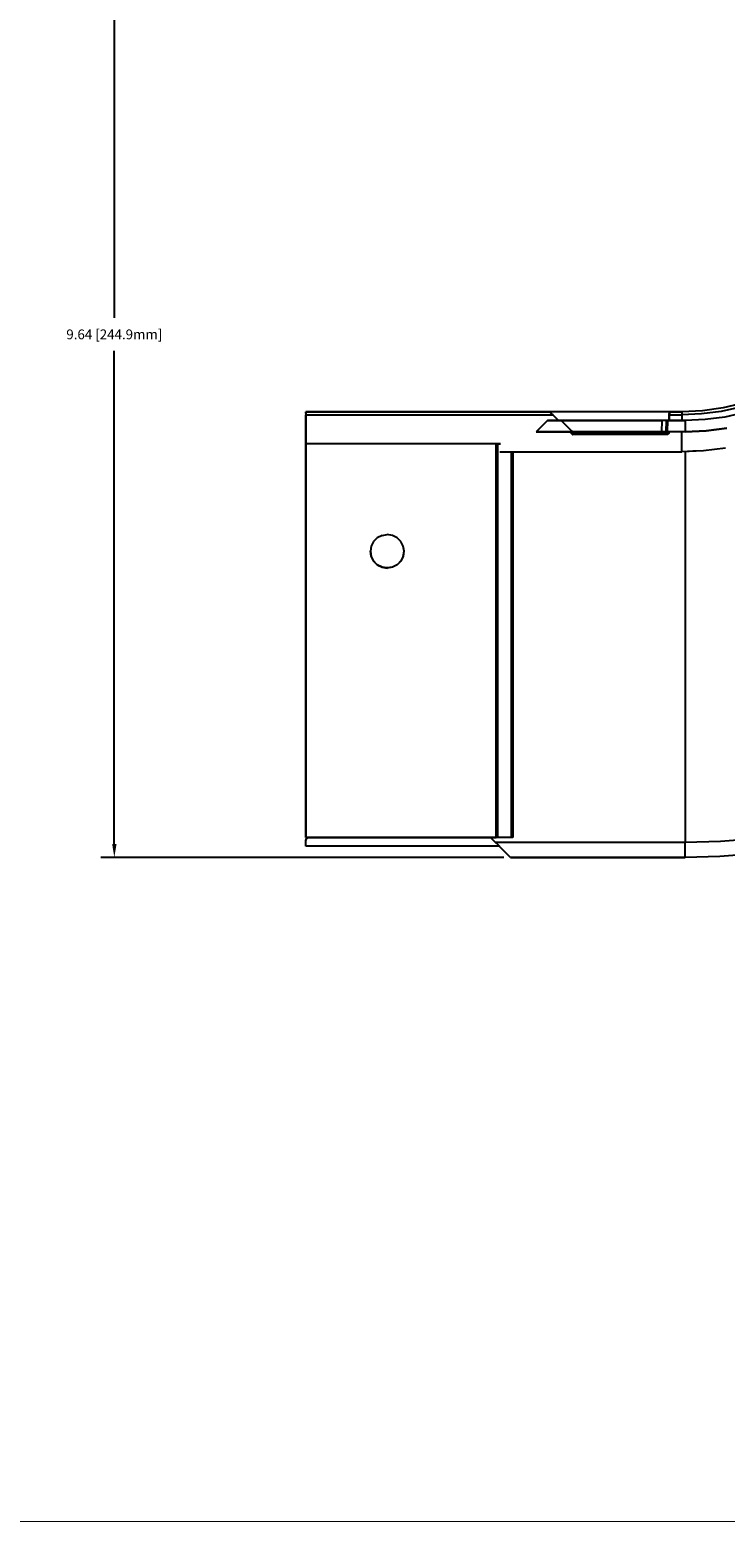
# Model space of a CAD drawing. Extents: x -0.1 to 34.1, y -0.1 to 22.1.
# Drawn here: x 16.7 to 23.1, y 0.2 to 14 of the extents above; entities that cross this region are included whole.
import ezdxf

# ---------------------------------------------------------------- set-up
doc = ezdxf.new("R2010")
doc.units = 0
doc.header["$MEASUREMENT"] = 0
doc.header["$PDMODE"] = 2
doc.header["$PDSIZE"] = 0.075
doc.layers.get('Defpoints').update_dxf_attribs({"linetype": 'CONTINUOUS'})
for name, color, linetype in [('Dimension', 6, 'CONTINUOUS'), ('Object', 5, 'CONTINUOUS'), ('Title Block', 3, 'CONTINUOUS')]:
    doc.layers.add(name, color=color, linetype=linetype)
doc.styles.get("Standard").update_dxf_attribs({"font": 'technic_.ttf'})
doc.dimstyles.get("Standard").update_dxf_attribs({"dimtxt": 0.09, "dimasz": 0.125, "dimexe": 0.125, "dimexo": 0.0625, "dimgap": 0.09, "dimtad": 0, "dimtih": 1, "dimtoh": 1, "dimzin": 0, "dimdsep": 46, "dimtxsty": 'Standard', "dimcen": 0.09, "dimadec": 0, "dimazin": 0, "dimtfac": 1, "dimtofl": 0, "dimtmove": 0, "dimatfit": 3, "dimfxl": 0, "dimtolj": 1, "dimtzin": 0, "dimarcsym": 0})

# ---------------------------------------------------------------- blocks, each defined once
blk = doc.blocks.new('*D2')
at = {"layer": 'Defpoints', "color": 0}
for p in [(17.484, 16.001), (24.776, 16.001), (21.131, 6.366)]:
    blk.add_point(p, dxfattribs=at)
at = {"layer": 'Dimension', "color": 0, "lineweight": -2}
for p, q in [((24.713, 16.001), (17.359, 16.001)), ((17.484, 15.876), (17.484, 11.336)), ((17.484, 6.491), (17.484, 11.03)), ((21.069, 6.366), (17.359, 6.366))]:
    blk.add_line(p, q, dxfattribs=at)
at = {"layer": 'Dimension', "color": 0}
for points in [[(17.464, 15.876), (17.505, 15.876), (17.484, 16.001)], [(17.464, 6.491), (17.505, 6.491), (17.484, 6.366)]]:
    blk.add_solid(points, dxfattribs=at)
at = {"layer": 'Dimension', "color": 0, "insert": (17.484, 11.183), "char_height": 0.09, "attachment_point": 5}
blk.add_mtext('\\A1;9.64 [244.9mm]', dxfattribs=at)

msp = doc.modelspace()

# ---------------------------------------------------------------- linework, layer by layer
at = {"layer": 'Object'}
for p, q in [((19.246, 10.467), (19.246, 10.471)), ((21.491, 10.471), (19.246, 10.471)), ((19.246, 10.467), (19.246, 10.471)), ((19.246, 10.471), (21.491, 10.471)), ((19.246, 10.457), (19.246, 10.467)), ((19.246, 10.467), (19.246, 10.457)), ((19.246, 10.457), (19.246, 10.441)), ((19.246, 10.457), (19.246, 10.441)), ((21.493, 10.469), (21.491, 10.471)), ((22.593, 10.471), (21.491, 10.471)), ((21.491, 10.471), (21.493, 10.469)), ((22.593, 10.471), (21.491, 10.471)), ((21.5, 10.462), (21.493, 10.469)), ((21.5, 10.462), (21.493, 10.469)), ((21.509, 10.452), (21.5, 10.462)), ((21.5, 10.462), (21.571, 10.391)), ((21.5, 10.462), (21.509, 10.452)), ((21.571, 10.391), (21.5, 10.462)), ((21.52, 10.441), (21.509, 10.452)), ((21.509, 10.452), (21.52, 10.441)), ((22.592, 10.444), (22.593, 10.471)), ((22.592, 10.444), (22.593, 10.471)), ((22.593, 10.452), (22.592, 10.441)), ((22.593, 10.452), (22.592, 10.441)), ((22.593, 10.471), (22.593, 10.469)), ((22.706, 10.471), (22.593, 10.471)), ((22.593, 10.469), (22.593, 10.471)), ((22.593, 10.471), (22.706, 10.471)), ((22.593, 10.462), (22.593, 10.469)), ((22.593, 10.469), (22.593, 10.462)), ((22.593, 10.452), (22.593, 10.462)), ((22.593, 10.462), (22.593, 10.452)), ((22.897, 10.48), (22.706, 10.471)), ((22.897, 10.48), (22.706, 10.471)), ((22.706, 10.467), (22.706, 10.471)), ((22.706, 10.467), (22.706, 10.457)), ((22.706, 10.457), (22.706, 10.441)), ((22.889, 10.45), (22.706, 10.441)), ((23.07, 10.473), (22.889, 10.45)), ((23.087, 10.507), (22.897, 10.48)), ((23.087, 10.507), (22.897, 10.48)), ((23.249, 10.513), (23.07, 10.473)), ((23.272, 10.55), (23.087, 10.507)), ((23.272, 10.55), (23.087, 10.507)), ((23.286, 10.462), (23.104, 10.422)), ((23.286, 10.462), (23.104, 10.422)), ((19.246, 10.174), (19.246, 10.441)), ((19.246, 10.441), (21.52, 10.441)), ((19.246, 10.441), (19.246, 10.174)), ((21.472, 10.39), (21.367, 10.286)), ((21.472, 10.39), (21.367, 10.286)), ((21.597, 10.39), (21.472, 10.39)), ((21.472, 10.39), (21.597, 10.39)), ((21.571, 10.39), (21.52, 10.441)), ((21.571, 10.39), (21.52, 10.441)), ((21.571, 10.391), (21.57, 10.391)), ((21.571, 10.391), (21.57, 10.391)), ((21.571, 10.391), (21.572, 10.39)), ((21.572, 10.39), (21.571, 10.391)), ((22.59, 10.391), (21.571, 10.391)), ((22.59, 10.391), (21.571, 10.391)), ((22.526, 10.39), (21.597, 10.39)), ((21.597, 10.39), (21.698, 10.29)), ((21.698, 10.29), (21.597, 10.39)), ((21.597, 10.39), (22.526, 10.39)), ((22.523, 10.286), (22.526, 10.39)), ((22.54, 10.39), (22.526, 10.39)), ((22.54, 10.39), (22.526, 10.39)), ((22.553, 10.39), (22.54, 10.39)), ((22.553, 10.39), (22.54, 10.39)), ((22.562, 10.39), (22.553, 10.39)), ((22.562, 10.39), (22.553, 10.39)), ((22.566, 10.39), (22.562, 10.39)), ((22.566, 10.39), (22.562, 10.39)), ((22.563, 10.286), (22.566, 10.39)), ((22.566, 10.39), (22.563, 10.286)), ((22.566, 10.391), (22.566, 10.389)), ((22.566, 10.391), (22.566, 10.39)), ((22.568, 10.39), (22.566, 10.39)), ((22.568, 10.39), (22.566, 10.39)), ((22.571, 10.39), (22.568, 10.39)), ((22.571, 10.39), (22.568, 10.39)), ((22.576, 10.39), (22.571, 10.39)), ((22.571, 10.39), (22.576, 10.39)), ((22.576, 10.39), (22.573, 10.286)), ((22.737, 10.39), (22.576, 10.39)), ((22.576, 10.39), (22.737, 10.39)), ((22.59, 10.39), (22.592, 10.441)), ((22.592, 10.441), (22.59, 10.39)), ((22.592, 10.441), (22.706, 10.441)), ((22.706, 10.441), (22.706, 10.39)), ((22.921, 10.399), (22.737, 10.39)), ((22.921, 10.399), (22.737, 10.39)), ((22.737, 10.39), (22.737, 10.286)), ((23.104, 10.422), (22.921, 10.399)), ((23.104, 10.422), (22.921, 10.399)), ((23.123, 10.319), (22.93, 10.294)), ((22.93, 10.294), (23.123, 10.319)), ((19.246, 10.174), (19.246, 6.551)), ((20.998, 10.174), (19.246, 10.174)), ((20.998, 10.174), (19.246, 10.174)), ((19.246, 6.551), (19.246, 10.174)), ((21.012, 10.174), (20.998, 10.174)), ((20.998, 6.551), (20.998, 10.174)), ((20.998, 10.174), (21.012, 10.174)), ((21.038, 10.174), (21.012, 10.174)), ((21.012, 10.174), (21.012, 6.551)), ((21.012, 10.174), (21.038, 10.174)), ((21.367, 10.286), (21.708, 10.286)), ((21.708, 10.286), (21.367, 10.286)), ((21.676, 10.286), (21.698, 10.264)), ((21.698, 10.264), (21.676, 10.286)), ((22.587, 10.276), (21.686, 10.276)), ((21.702, 10.287), (21.698, 10.29)), ((21.702, 10.287), (21.698, 10.29)), ((21.698, 10.264), (21.701, 10.262)), ((21.701, 10.262), (21.698, 10.264)), ((21.701, 10.262), (21.704, 10.261)), ((21.704, 10.261), (21.701, 10.262)), ((21.708, 10.286), (21.702, 10.287)), ((21.708, 10.286), (21.702, 10.287)), ((22.577, 10.261), (21.704, 10.261)), ((22.577, 10.261), (21.704, 10.261)), ((22.523, 10.286), (21.708, 10.286)), ((22.523, 10.286), (21.708, 10.286)), ((22.538, 10.286), (22.523, 10.286)), ((22.538, 10.286), (22.523, 10.286)), ((22.551, 10.286), (22.538, 10.286)), ((22.538, 10.286), (22.551, 10.286)), ((22.56, 10.286), (22.551, 10.286)), ((22.56, 10.286), (22.551, 10.286)), ((22.563, 10.286), (22.56, 10.286)), ((22.563, 10.286), (22.56, 10.286)), ((22.564, 10.286), (22.563, 10.286)), ((22.564, 10.286), (22.563, 10.286)), ((22.567, 10.286), (22.564, 10.286)), ((22.567, 10.286), (22.564, 10.286)), ((22.57, 10.286), (22.567, 10.286)), ((22.567, 10.286), (22.57, 10.286)), ((22.573, 10.286), (22.57, 10.286)), ((22.573, 10.286), (22.57, 10.286)), ((22.737, 10.286), (22.573, 10.286)), ((22.737, 10.286), (22.573, 10.286)), ((22.58, 10.262), (22.577, 10.261)), ((22.58, 10.262), (22.577, 10.261)), ((22.583, 10.264), (22.58, 10.262)), ((22.583, 10.264), (22.58, 10.262)), ((22.586, 10.267), (22.583, 10.264)), ((22.586, 10.267), (22.583, 10.264)), ((22.587, 10.271), (22.586, 10.267)), ((22.587, 10.271), (22.586, 10.267)), ((22.587, 10.286), (22.587, 10.271)), ((22.587, 10.286), (22.587, 10.271)), ((22.706, 10.101), (22.706, 10.286)), ((22.93, 10.294), (22.737, 10.286)), ((22.737, 10.286), (22.93, 10.294)), ((21.033, 10.101), (22.706, 10.101)), ((21.033, 10.101), (22.706, 10.101)), ((21.137, 10.101), (21.137, 6.551)), ((21.152, 10.101), (21.152, 6.551)), ((22.908, 10.11), (22.706, 10.101)), ((22.908, 10.11), (22.706, 10.101)), ((22.809, 10.106), (22.706, 10.101)), ((22.737, 10.102), (22.737, 6.503)), ((22.908, 10.11), (22.809, 10.106)), ((23.108, 10.134), (22.908, 10.11)), ((23.108, 10.134), (22.908, 10.11)), ((19.849, 9.233), (19.841, 9.186)), ((19.87, 9.277), (19.849, 9.233)), ((19.904, 9.31), (19.87, 9.277)), ((19.948, 9.332), (19.904, 9.31)), ((19.948, 9.332), (19.996, 9.34)), ((20.043, 9.332), (19.996, 9.34)), ((20.087, 9.31), (20.043, 9.332)), ((20.121, 9.277), (20.087, 9.31)), ((20.143, 9.233), (20.121, 9.277)), ((20.151, 9.186), (20.143, 9.233)), ((19.849, 9.139), (19.841, 9.186)), ((19.841, 9.186), (19.849, 9.138)), ((19.87, 9.096), (19.849, 9.139)), ((19.849, 9.138), (19.87, 9.094)), ((19.904, 9.061), (19.87, 9.096)), ((19.87, 9.094), (19.904, 9.06)), ((20.121, 9.096), (20.087, 9.061)), ((20.121, 9.094), (20.087, 9.06)), ((20.143, 9.139), (20.121, 9.096)), ((20.143, 9.138), (20.121, 9.094)), ((20.15, 9.186), (20.143, 9.139)), ((20.143, 9.138), (20.151, 9.186)), ((19.948, 9.039), (19.904, 9.061)), ((19.904, 9.06), (19.948, 9.038)), ((19.996, 9.032), (19.948, 9.039)), ((19.948, 9.038), (19.996, 9.03)), ((20.043, 9.039), (19.996, 9.032)), ((20.043, 9.038), (19.996, 9.03)), ((19.996, 9.03), (19.996, 9.032)), ((20.087, 9.061), (20.043, 9.039)), ((20.087, 9.06), (20.043, 9.038)), ((19.246, 6.551), (20.998, 6.551)), ((20.998, 6.551), (19.246, 6.551)), ((19.246, 6.521), (19.25, 6.536)), ((19.25, 6.536), (19.246, 6.521)), ((19.246, 6.471), (19.246, 6.521)), ((19.246, 6.471), (19.246, 6.521)), ((21.02, 6.471), (19.246, 6.471)), ((21.02, 6.471), (19.246, 6.471)), ((19.25, 6.536), (19.261, 6.547)), ((19.261, 6.547), (19.25, 6.536)), ((19.261, 6.547), (19.276, 6.551)), ((19.276, 6.551), (19.261, 6.547)), ((20.993, 6.503), (20.946, 6.551)), ((20.993, 6.503), (20.946, 6.551)), ((22.737, 6.503), (20.993, 6.503)), ((21.019, 6.478), (20.993, 6.503)), ((21.019, 6.478), (20.993, 6.503)), ((21.012, 6.551), (20.998, 6.551)), ((21.012, 6.551), (20.998, 6.551)), ((21.137, 6.551), (21.012, 6.551)), ((21.137, 6.551), (21.012, 6.551)), ((21.044, 6.452), (21.019, 6.478)), ((21.044, 6.452), (21.019, 6.478)), ((21.023, 6.47), (21.02, 6.471)), ((21.023, 6.47), (21.02, 6.471)), ((21.027, 6.469), (21.023, 6.47)), ((21.027, 6.469), (21.023, 6.47)), ((21.03, 6.467), (21.027, 6.469)), ((21.03, 6.467), (21.027, 6.469)), ((21.144, 6.551), (21.137, 6.551)), ((21.144, 6.551), (21.137, 6.551)), ((21.152, 6.551), (21.144, 6.551)), ((21.152, 6.551), (21.144, 6.551)), ((21.152, 6.551), (21.144, 6.551)), ((21.152, 6.551), (21.144, 6.551)), ((23.062, 6.512), (22.737, 6.503)), ((22.737, 6.46), (22.737, 6.503)), ((22.737, 6.422), (22.737, 6.46)), ((23.386, 6.538), (23.062, 6.512)), ((21.069, 6.428), (21.044, 6.452)), ((21.069, 6.428), (21.044, 6.452)), ((21.091, 6.406), (21.069, 6.428)), ((21.091, 6.406), (21.069, 6.428)), ((21.109, 6.388), (21.091, 6.406)), ((21.109, 6.388), (21.091, 6.406)), ((21.121, 6.376), (21.109, 6.388)), ((21.121, 6.376), (21.109, 6.388)), ((21.129, 6.368), (21.121, 6.376)), ((21.129, 6.368), (21.121, 6.376)), ((21.131, 6.366), (21.129, 6.368)), ((21.131, 6.366), (21.129, 6.368)), ((22.737, 6.366), (21.131, 6.366)), ((21.131, 6.366), (22.737, 6.366)), ((22.737, 6.392), (22.737, 6.422)), ((22.737, 6.372), (22.737, 6.392)), ((23.058, 6.374), (22.737, 6.366)), ((23.058, 6.374), (22.737, 6.366)), ((22.737, 6.372), (22.737, 6.366)), ((23.379, 6.399), (23.058, 6.374)), ((23.379, 6.399), (23.058, 6.374))]:
    msp.add_line(p, q, dxfattribs=at)
at = {"layer": 'Title Block', "const_width": 0.01}
msp.add_lwpolyline([(33.75, 0.25), (0.25, 0.25), (0.25, 21.75), (33.75, 21.75)], close=True, dxfattribs=at)

# ---------------------------------------------------------------- dimensions: what is measured, and where the dimension line sits
at = {"layer": 'Dimension'}
dim = msp.add_linear_dim(base=(17.484, 16.001), p1=(21.131, 6.366), p2=(24.776, 16.001), angle=90, text='9.64 [244.9mm]', dimstyle='Standard', dxfattribs=at)
dim.commit()
dim.dimension.update_dxf_attribs({"geometry": '*D2', "text_midpoint": (17.484, 11.183)})

doc.saveas('drawing.dxf')
